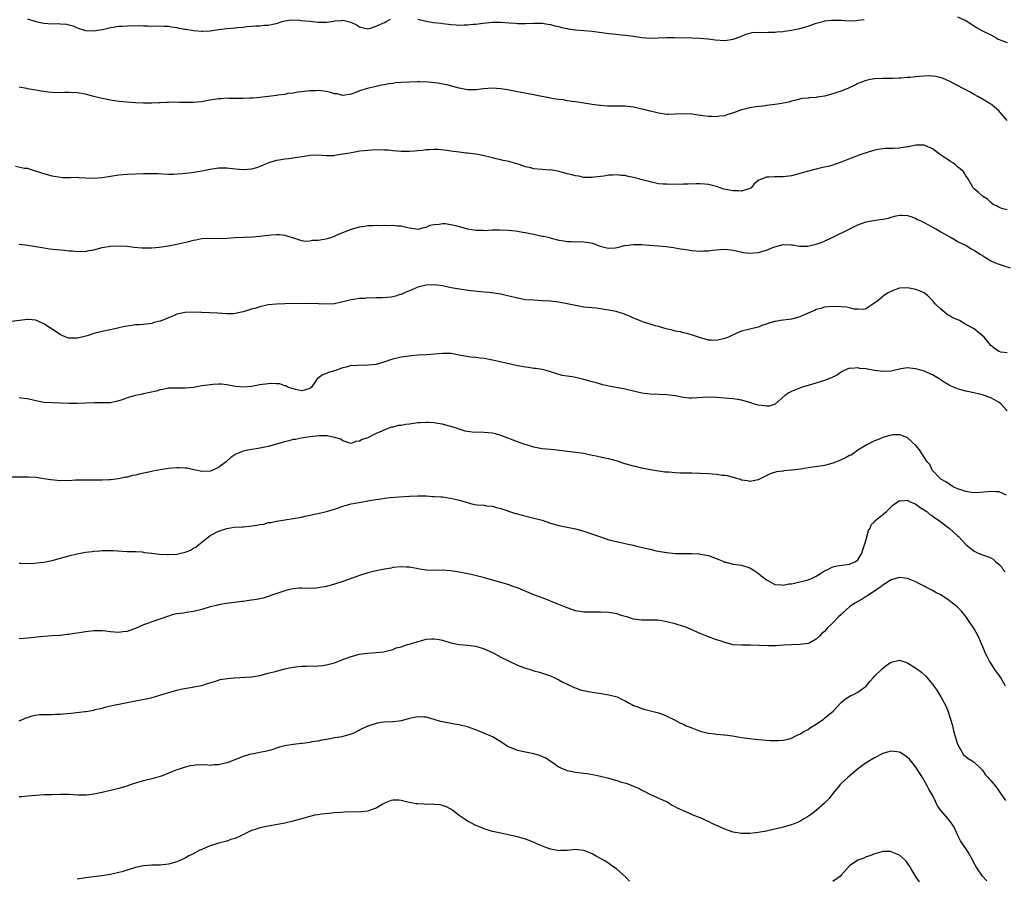
# Model space of a CAD drawing. Units: inches. Extents: x 2619000 to 2621830, y 1530000 to 1533000.
# Drawn here: x 2619395 to 2619632, y 1532361 to 1532567 of the extents above; entities that cross this region are included whole.
import ezdxf

# ---------------------------------------------------------------- set-up
doc = ezdxf.new("R2010")
doc.units = ezdxf.units.IN
doc.header["$MEASUREMENT"] = 0
doc.layers.add('LD26191530_10ft', color=254, linetype='Continuous')

msp = doc.modelspace()

# ---------------------------------------------------------------- linework, layer by layer
at = {"layer": 'LD26191530_10ft'}
for points, elevation in [([(2619397, 1532567.72), (2619399, 1532567.04), (2619401, 1532566.63), (2619403, 1532566.49), (2619404.52, 1532566.52), (2619405, 1532566.46), (2619406.43, 1532566.43), (2619407, 1532566.24), (2619408.01, 1532566.01), (2619409, 1532565.52), (2619410.51, 1532565), (2619411, 1532564.89), (2619413, 1532564.82), (2619414.48, 1532565), (2619415.11, 1532565.11), (2619417, 1532565.62), (2619417.66, 1532565.66), (2619419, 1532565.93), (2619419.94, 1532565.94), (2619421, 1532566.02), (2619422.04, 1532566.04), (2619423, 1532566.03), (2619424.05, 1532566.05), (2619425, 1532565.99), (2619426.02, 1532566.02), (2619427, 1532565.93), (2619427.98, 1532565.98), (2619429.91, 1532565.91), (2619431, 1532565.9), (2619431.72, 1532565.72), (2619433, 1532565.61), (2619433.46, 1532565.46), (2619435, 1532565.23), (2619435.18, 1532565.18), (2619437, 1532564.91), (2619439, 1532564.73), (2619439.26, 1532564.74), (2619441, 1532564.83), (2619443, 1532565.14), (2619445, 1532565.37), (2619447, 1532565.5), (2619447.58, 1532565.58), (2619449, 1532565.69), (2619449.82, 1532565.81), (2619451, 1532565.89), (2619451.99, 1532565.99), (2619453, 1532566), (2619454.13, 1532566.13), (2619455, 1532566.13), (2619456.49, 1532566.49), (2619457, 1532566.54), (2619458.39, 1532567), (2619459, 1532567.18), (2619460.58, 1532567.42), (2619462.64, 1532567.36), (2619463, 1532567.29), (2619465, 1532567.08), (2619467, 1532566.88), (2619469, 1532566.88), (2619470.86, 1532567.14), (2619471, 1532567.17), (2619472.7, 1532567.3), (2619473, 1532567.34), (2619474.88, 1532566.88), (2619476.27, 1532566.27), (2619477, 1532565.76), (2619477.59, 1532565.59), (2619479, 1532565.31), (2619479.37, 1532565.37), (2619481, 1532565.9), (2619482.64, 1532566.64), (2619483, 1532566.83), (2619483.39, 1532567), (2619484.42, 1532567.58)], 9220), ([(2619491, 1532567.62), (2619493, 1532567.12), (2619494.82, 1532566.82), (2619496.62, 1532566.62), (2619497, 1532566.56), (2619498.42, 1532566.42), (2619499, 1532566.31), (2619500.25, 1532566.25), (2619501, 1532566.16), (2619502.2, 1532566.2), (2619503, 1532566.2), (2619504.36, 1532566.36), (2619505, 1532566.4), (2619506.67, 1532566.67), (2619509, 1532566.89), (2619511, 1532566.85), (2619513, 1532566.68), (2619514.61, 1532566.61), (2619515, 1532566.56), (2619516.59, 1532566.59), (2619517, 1532566.58), (2619519, 1532566.67), (2619520.61, 1532566.61), (2619521, 1532566.62), (2619522.38, 1532566.38), (2619523, 1532566.3), (2619524.03, 1532566.03), (2619525, 1532565.8), (2619525.63, 1532565.63), (2619527, 1532565.32), (2619527.27, 1532565.27), (2619529, 1532565.04), (2619531, 1532564.91), (2619533, 1532564.74), (2619537, 1532564.15), (2619537.96, 1532564.04), (2619540.14, 1532563.86), (2619541, 1532563.77), (2619541.65, 1532563.65), (2619543, 1532563.5), (2619545, 1532563.21), (2619546.94, 1532563.06), (2619548.9, 1532563.1), (2619551, 1532563.18), (2619552.83, 1532563.17), (2619557, 1532563.07), (2619558.96, 1532563), (2619560.84, 1532562.85), (2619561, 1532562.84), (2619562.64, 1532562.64), (2619565, 1532562.48), (2619567, 1532562.75), (2619568.62, 1532563.38), (2619569, 1532563.51), (2619570.03, 1532563.97), (2619571, 1532564.26), (2619571.59, 1532564.41), (2619573, 1532564.48), (2619574.38, 1532564.38), (2619575.52, 1532564.48), (2619577, 1532564.48), (2619577.49, 1532564.51), (2619579, 1532564.67), (2619579.32, 1532564.68), (2619581, 1532564.93), (2619583, 1532565.32), (2619585, 1532565.93), (2619587, 1532566.64), (2619588.86, 1532567.14), (2619589, 1532567.16), (2619590.65, 1532567.35), (2619591, 1532567.37), (2619593, 1532567.32), (2619594.78, 1532567.22), (2619596.69, 1532567.31), (2619597, 1532567.36), (2619598.49, 1532567.51)], 9220), ([(2619621, 1532568.18), (2619623, 1532567.29), (2619624.37, 1532566.37), (2619625.6, 1532565.6), (2619627, 1532564.82), (2619629, 1532563.8), (2619630.44, 1532563), (2619630.81, 1532562.81), (2619631, 1532562.73), (2619633, 1532562.02)], 9220), ([(2619633, 1532543.2), (2619631.42, 1532545), (2619631.2, 1532545.2), (2619631, 1532545.43), (2619629.24, 1532547), (2619629, 1532547.17), (2619627.86, 1532547.86), (2619625.91, 1532549), (2619625, 1532549.47), (2619624.02, 1532550.02), (2619623, 1532550.56), (2619622.23, 1532551), (2619621, 1532551.65), (2619619, 1532552.66), (2619617.37, 1532553.37), (2619615.79, 1532553.79), (2619615, 1532553.84), (2619613.92, 1532553.92), (2619611.81, 1532553.81), (2619611, 1532553.74), (2619609.59, 1532553.59), (2619609, 1532553.58), (2619607.42, 1532553.42), (2619607, 1532553.43), (2619605.33, 1532553.33), (2619605, 1532553.34), (2619603, 1532553.31), (2619601, 1532553.22), (2619599.68, 1532553), (2619599, 1532552.86), (2619597, 1532552.08), (2619596.28, 1532551.72), (2619594.74, 1532551), (2619593, 1532550.3), (2619591.97, 1532549.97), (2619591, 1532549.64), (2619589, 1532549.09), (2619587.19, 1532548.81), (2619587, 1532548.77), (2619585.31, 1532548.69), (2619585, 1532548.61), (2619583.52, 1532548.48), (2619582.08, 1532548.08), (2619581, 1532547.82), (2619580.36, 1532547.64), (2619579, 1532547.38), (2619578.7, 1532547.3), (2619576.97, 1532547.03), (2619575, 1532546.77), (2619574.76, 1532546.76), (2619572.5, 1532546.5), (2619571, 1532546.26), (2619569.99, 1532545.99), (2619569, 1532545.78), (2619567.08, 1532545.08), (2619565.45, 1532544.55), (2619565, 1532544.35), (2619563.79, 1532544.21), (2619563, 1532544.06), (2619561.86, 1532544.14), (2619561, 1532544.15), (2619559.64, 1532544.36), (2619557, 1532544.72), (2619555, 1532544.8), (2619553, 1532544.71), (2619551.32, 1532544.68), (2619551, 1532544.68), (2619549, 1532544.93), (2619547.36, 1532545.36), (2619547, 1532545.41), (2619545.76, 1532545.76), (2619545, 1532545.95), (2619543, 1532546.39), (2619541, 1532546.61), (2619539, 1532546.66), (2619536.68, 1532546.68), (2619535, 1532546.78), (2619534.78, 1532546.78), (2619533.02, 1532547.02), (2619530.53, 1532547.47), (2619529, 1532547.72), (2619528.19, 1532547.81), (2619527, 1532547.97), (2619526.15, 1532548.15), (2619525, 1532548.22), (2619523.61, 1532548.39), (2619523, 1532548.54), (2619519.32, 1532549.32), (2619519, 1532549.4), (2619517.63, 1532549.63), (2619515.94, 1532549.94), (2619515, 1532550.08), (2619514.27, 1532550.27), (2619512.61, 1532550.61), (2619511, 1532550.85), (2619508.97, 1532550.97), (2619506.82, 1532550.82), (2619505, 1532550.59), (2619504.6, 1532550.6), (2619503, 1532550.58), (2619502.63, 1532550.63), (2619500.96, 1532550.96), (2619498.31, 1532551.69), (2619495.81, 1532552.19), (2619493.58, 1532552.42), (2619491.53, 1532552.47), (2619491, 1532552.47), (2619489, 1532552.43), (2619487, 1532552.32), (2619485.77, 1532552.23), (2619485, 1532552.12), (2619483.97, 1532552.03), (2619483, 1532551.8), (2619482.27, 1532551.73), (2619481, 1532551.39), (2619480.66, 1532551.34), (2619479.19, 1532551), (2619477, 1532550.36), (2619475.87, 1532549.87), (2619475, 1532549.57), (2619473, 1532549.19), (2619471.58, 1532549.58), (2619471, 1532549.6), (2619469.98, 1532549.98), (2619469, 1532550.17), (2619467, 1532550.44), (2619466.38, 1532550.38), (2619465, 1532550.35), (2619464.26, 1532550.26), (2619463, 1532550.09), (2619462.05, 1532550.05), (2619461, 1532549.8), (2619459.69, 1532549.69), (2619459, 1532549.48), (2619457.28, 1532549.28), (2619457, 1532549.2), (2619455.05, 1532549), (2619453, 1532548.73), (2619451.41, 1532548.59), (2619451, 1532548.56), (2619450.58, 1532548.58), (2619449, 1532548.5), (2619447.53, 1532548.47), (2619447, 1532548.52), (2619445.5, 1532548.5), (2619445, 1532548.54), (2619443.57, 1532548.43), (2619443, 1532548.42), (2619440.08, 1532547.92), (2619439, 1532547.7), (2619437, 1532547.51), (2619433.56, 1532547.56), (2619432.41, 1532547.59), (2619431, 1532547.53), (2619430.47, 1532547.53), (2619429, 1532547.43), (2619428.57, 1532547.43), (2619427, 1532547.36), (2619425, 1532547.38), (2619423, 1532547.48), (2619421, 1532547.62), (2619419, 1532547.81), (2619417.95, 1532547.95), (2619417, 1532548.1), (2619415, 1532548.5), (2619413, 1532548.98), (2619411, 1532549.5), (2619409, 1532549.89), (2619407, 1532549.97), (2619405.91, 1532549.91), (2619403.87, 1532549.87), (2619403, 1532549.91), (2619401.99, 1532549.99), (2619401, 1532550.16), (2619400.25, 1532550.25), (2619399, 1532550.5), (2619397, 1532550.85), (2619396.88, 1532550.88), (2619395, 1532551.2)], 9210), ([(2619633, 1532521.7), (2619631.94, 1532521.94), (2619631, 1532522.27), (2619630.54, 1532522.54), (2619629.58, 1532523), (2619629, 1532523.45), (2619628.22, 1532524.22), (2619627, 1532525), (2619625.97, 1532525.97), (2619625, 1532526.74), (2619624.78, 1532527), (2619623.69, 1532529), (2619623.41, 1532529.41), (2619623, 1532529.9), (2619622.63, 1532530.63), (2619622.34, 1532531), (2619621, 1532532.07), (2619620.52, 1532532.52), (2619619.88, 1532533), (2619619.35, 1532533.35), (2619619, 1532533.54), (2619618.11, 1532534.11), (2619616.93, 1532534.93), (2619615, 1532536.35), (2619613.17, 1532537.17), (2619613, 1532537.22), (2619611.26, 1532537.26), (2619611, 1532537.23), (2619609.13, 1532536.87), (2619609, 1532536.87), (2619607.4, 1532536.6), (2619607, 1532536.56), (2619605.51, 1532536.49), (2619605, 1532536.43), (2619603.55, 1532536.45), (2619603, 1532536.37), (2619601.78, 1532536.22), (2619601, 1532536.03), (2619597.73, 1532535), (2619595, 1532533.95), (2619593, 1532533.13), (2619591.4, 1532532.6), (2619591, 1532532.45), (2619590.21, 1532532.21), (2619589, 1532531.92), (2619588.2, 1532531.8), (2619587, 1532531.49), (2619586.59, 1532531.41), (2619585.12, 1532531), (2619583, 1532530.44), (2619582.19, 1532530.19), (2619581, 1532529.87), (2619579, 1532529.61), (2619577, 1532529.65), (2619575.53, 1532529.54), (2619575, 1532529.53), (2619573.53, 1532529), (2619573.16, 1532528.84), (2619572.06, 1532527.94), (2619571.3, 1532527), (2619571, 1532526.79), (2619570.74, 1532526.74), (2619569, 1532526.15), (2619568.26, 1532526.26), (2619567, 1532526.25), (2619564.7, 1532526.7), (2619563, 1532527.27), (2619561, 1532527.8), (2619560.12, 1532527.88), (2619559, 1532527.97), (2619558.05, 1532527.95), (2619556.15, 1532527.85), (2619555, 1532527.83), (2619554.21, 1532527.79), (2619553, 1532527.85), (2619552.21, 1532527.79), (2619551, 1532527.84), (2619550.14, 1532527.86), (2619549, 1532527.98), (2619547, 1532528.39), (2619545.08, 1532528.92), (2619543.38, 1532529.38), (2619543, 1532529.5), (2619541.71, 1532529.71), (2619541, 1532529.93), (2619539.97, 1532529.97), (2619539, 1532530.12), (2619538.03, 1532530.03), (2619537, 1532530), (2619535.82, 1532529.82), (2619535, 1532529.73), (2619533.52, 1532529.52), (2619533, 1532529.47), (2619531, 1532529.48), (2619529.77, 1532529.77), (2619529, 1532529.86), (2619528.15, 1532530.15), (2619527, 1532530.39), (2619526.55, 1532530.55), (2619524.95, 1532530.95), (2619524.64, 1532531), (2619523, 1532531.28), (2619522.73, 1532531.27), (2619521, 1532531.38), (2619519, 1532531.55), (2619518.24, 1532531.76), (2619517, 1532532.02), (2619515.4, 1532532.6), (2619513.22, 1532533.22), (2619513, 1532533.29), (2619511.57, 1532533.57), (2619511, 1532533.71), (2619509.93, 1532533.93), (2619509, 1532534.19), (2619508.34, 1532534.34), (2619507, 1532534.68), (2619505, 1532535.05), (2619503, 1532535.34), (2619502.63, 1532535.37), (2619501, 1532535.59), (2619499, 1532535.83), (2619498.03, 1532535.97), (2619495.82, 1532536.18), (2619495, 1532536.23), (2619493.86, 1532536.14), (2619493, 1532536.13), (2619492.05, 1532535.95), (2619491, 1532535.9), (2619490.2, 1532535.8), (2619489, 1532535.74), (2619488.24, 1532535.76), (2619487, 1532535.74), (2619486.15, 1532535.85), (2619485, 1532535.89), (2619483.98, 1532536.02), (2619483, 1532536.07), (2619481, 1532536.1), (2619479.98, 1532536.02), (2619479, 1532536.01), (2619478.13, 1532535.87), (2619477, 1532535.8), (2619476.36, 1532535.64), (2619475, 1532535.45), (2619474.63, 1532535.37), (2619473, 1532535.07), (2619472.49, 1532535), (2619471, 1532534.74), (2619470.72, 1532534.72), (2619469, 1532534.69), (2619466.82, 1532534.82), (2619465, 1532534.73), (2619464.7, 1532534.7), (2619459.98, 1532533.98), (2619459, 1532533.87), (2619457.63, 1532533.63), (2619457, 1532533.54), (2619455.05, 1532533), (2619453.61, 1532532.39), (2619452.16, 1532531.83), (2619451, 1532531.47), (2619449, 1532531.28), (2619447, 1532531.5), (2619445, 1532531.75), (2619443, 1532531.71), (2619441, 1532531.39), (2619439, 1532530.98), (2619436.6, 1532530.6), (2619435, 1532530.42), (2619434.32, 1532530.32), (2619432.18, 1532530.18), (2619431, 1532530.18), (2619428.34, 1532530.34), (2619427, 1532530.39), (2619426.39, 1532530.39), (2619425, 1532530.36), (2619421, 1532530.2), (2619419, 1532530.02), (2619417, 1532529.71), (2619415, 1532529.37), (2619413, 1532529.2), (2619411, 1532529.29), (2619409.4, 1532529.4), (2619409, 1532529.44), (2619407.4, 1532529.4), (2619407, 1532529.42), (2619405.42, 1532529.42), (2619405, 1532529.44), (2619403, 1532529.8), (2619400.49, 1532530.49), (2619398.95, 1532531), (2619397, 1532531.6), (2619396.33, 1532531.67), (2619394.15, 1532532.15)], 9200), ([(2619395, 1532513.39), (2619397, 1532513.17), (2619399, 1532512.86), (2619400.58, 1532512.58), (2619402.31, 1532512.31), (2619404.11, 1532512.11), (2619405, 1532512.02), (2619405.97, 1532511.97), (2619407, 1532511.84), (2619407.85, 1532511.85), (2619409, 1532511.69), (2619409.76, 1532511.76), (2619411, 1532511.69), (2619411.87, 1532511.87), (2619413, 1532512.04), (2619415, 1532512.58), (2619417, 1532512.96), (2619419, 1532513.04), (2619421, 1532512.93), (2619422.72, 1532512.72), (2619424.54, 1532512.54), (2619425, 1532512.51), (2619426.51, 1532512.51), (2619427, 1532512.54), (2619428.7, 1532512.69), (2619431, 1532513.04), (2619433, 1532513.43), (2619435.92, 1532514.08), (2619437, 1532514.39), (2619437.53, 1532514.47), (2619439, 1532514.77), (2619441, 1532514.86), (2619443.21, 1532514.79), (2619445, 1532514.83), (2619447.01, 1532514.99), (2619451.19, 1532515.19), (2619453, 1532515.35), (2619455, 1532515.58), (2619455.67, 1532515.67), (2619457, 1532515.72), (2619457.74, 1532515.74), (2619459, 1532515.56), (2619459.45, 1532515.45), (2619461, 1532514.92), (2619461.09, 1532514.91), (2619463, 1532514.32), (2619464.12, 1532514.12), (2619465, 1532514.21), (2619465.65, 1532514.35), (2619467, 1532514.38), (2619467.52, 1532514.48), (2619469.24, 1532514.76), (2619470.05, 1532515), (2619471, 1532515.35), (2619471.64, 1532515.64), (2619475, 1532517.02), (2619477, 1532517.56), (2619478.28, 1532517.72), (2619479, 1532517.89), (2619480.1, 1532517.9), (2619481, 1532517.97), (2619482.07, 1532517.93), (2619483, 1532517.98), (2619484.06, 1532517.94), (2619485, 1532518.02), (2619486.15, 1532517.85), (2619487, 1532517.83), (2619488.61, 1532517.39), (2619489, 1532517.31), (2619491, 1532517.06), (2619492.57, 1532517.43), (2619493, 1532517.48), (2619494.01, 1532517.99), (2619495, 1532518.16), (2619496.2, 1532518.2), (2619497, 1532518.42), (2619497.58, 1532518.42), (2619499, 1532518.18), (2619500.07, 1532517.93), (2619501, 1532517.65), (2619503, 1532517.09), (2619505, 1532516.75), (2619506.76, 1532516.76), (2619507, 1532516.73), (2619508.9, 1532516.9), (2619510.9, 1532516.9), (2619512.77, 1532516.77), (2619514.59, 1532516.59), (2619515, 1532516.56), (2619516.33, 1532516.33), (2619517, 1532516.26), (2619518.01, 1532516.01), (2619519, 1532515.83), (2619521, 1532515.37), (2619521.31, 1532515.31), (2619522.71, 1532515), (2619523.15, 1532514.85), (2619525, 1532514.39), (2619526.22, 1532514.22), (2619527, 1532514.08), (2619527.91, 1532514.09), (2619529, 1532513.99), (2619529.95, 1532514.05), (2619531, 1532513.96), (2619532.18, 1532513.82), (2619533, 1532513.68), (2619533.52, 1532513.52), (2619534.96, 1532512.96), (2619536.51, 1532512.51), (2619537, 1532512.44), (2619538.55, 1532512.55), (2619539, 1532512.62), (2619540.92, 1532513.08), (2619543, 1532513.35), (2619545, 1532513.31), (2619546.8, 1532513.2), (2619548.96, 1532513.04), (2619550.86, 1532512.86), (2619552.62, 1532512.62), (2619554.31, 1532512.31), (2619555, 1532512.21), (2619556.03, 1532512.03), (2619557, 1532511.91), (2619559, 1532511.76), (2619559.81, 1532511.81), (2619561, 1532511.81), (2619561.94, 1532511.94), (2619565, 1532512.19), (2619567, 1532512.01), (2619567.8, 1532511.8), (2619569.44, 1532511.44), (2619571, 1532511.21), (2619573, 1532511.38), (2619575, 1532511.98), (2619576.7, 1532512.7), (2619577, 1532512.81), (2619579, 1532513.36), (2619581, 1532513.29), (2619581.23, 1532513.23), (2619582.97, 1532512.97), (2619584.96, 1532512.96), (2619587, 1532513.4), (2619588.19, 1532513.81), (2619589, 1532514.15), (2619590.85, 1532515), (2619591.17, 1532515.17), (2619594.94, 1532517), (2619597, 1532518.04), (2619597.68, 1532518.32), (2619599, 1532518.79), (2619601.2, 1532519.2), (2619603, 1532519.42), (2619604.36, 1532519.64), (2619605, 1532519.88), (2619606.21, 1532520.21), (2619607, 1532520.38), (2619607.62, 1532520.38), (2619609, 1532520.31), (2619609.99, 1532520.01), (2619611, 1532519.63), (2619611.39, 1532519.39), (2619612.18, 1532519), (2619612.7, 1532518.7), (2619613, 1532518.6), (2619613.86, 1532518.14), (2619615, 1532517.49), (2619615.96, 1532517), (2619617, 1532516.39), (2619619, 1532515.27), (2619619.16, 1532515.16), (2619619.51, 1532515), (2619620.42, 1532514.42), (2619621, 1532514.08), (2619623.28, 1532513), (2619624.33, 1532512.33), (2619625, 1532511.99), (2619625.55, 1532511.55), (2619626.49, 1532511), (2619627, 1532510.65), (2619627.77, 1532510.23), (2619629, 1532509.44), (2619629.95, 1532509), (2619630.68, 1532508.68), (2619631, 1532508.61), (2619632.18, 1532508.18), (2619633.7, 1532507.7)], 9190), ([(2619633, 1532487.23), (2619631.43, 1532487.43), (2619631, 1532487.58), (2619630.15, 1532488.15), (2619629.01, 1532489), (2619628.14, 1532490.14), (2619627.42, 1532491), (2619625.01, 1532493), (2619623, 1532494.07), (2619621.45, 1532495), (2619619.75, 1532495.75), (2619619, 1532496.24), (2619618.49, 1532496.49), (2619617.92, 1532497), (2619617, 1532497.73), (2619615.73, 1532499), (2619615.38, 1532499.38), (2619615, 1532499.88), (2619613.82, 1532501), (2619613, 1532501.67), (2619611.86, 1532502.14), (2619611, 1532502.53), (2619609, 1532502.91), (2619607, 1532502.81), (2619605.64, 1532502.36), (2619604.27, 1532501.73), (2619603.21, 1532501), (2619603, 1532500.81), (2619601.86, 1532499.86), (2619601, 1532499.18), (2619600.62, 1532499), (2619599.65, 1532498.35), (2619599, 1532497.87), (2619598.31, 1532497.69), (2619597, 1532497.79), (2619596.22, 1532497.78), (2619595, 1532498.11), (2619594.28, 1532498.28), (2619593, 1532498.35), (2619591, 1532498.4), (2619589, 1532498.21), (2619588.08, 1532497.92), (2619587, 1532497.67), (2619586.56, 1532497.44), (2619584.64, 1532496.64), (2619583, 1532495.89), (2619581, 1532495.34), (2619578.35, 1532495), (2619577.18, 1532494.82), (2619577, 1532494.76), (2619575.59, 1532494.41), (2619575, 1532494.13), (2619574.12, 1532493.88), (2619573, 1532493.42), (2619571, 1532492.96), (2619569, 1532492.47), (2619567, 1532491.59), (2619565.82, 1532491), (2619565, 1532490.7), (2619563.6, 1532490.4), (2619563, 1532490.2), (2619561.71, 1532490.29), (2619561, 1532490.28), (2619558.61, 1532491), (2619557.45, 1532491.45), (2619555.92, 1532491.92), (2619555, 1532492.07), (2619554.28, 1532492.28), (2619553, 1532492.48), (2619552.61, 1532492.61), (2619550.85, 1532493), (2619549, 1532493.55), (2619548.24, 1532493.76), (2619545.34, 1532494.66), (2619545, 1532494.78), (2619544.44, 1532495), (2619543.43, 1532495.43), (2619543, 1532495.59), (2619542.04, 1532496.04), (2619541, 1532496.48), (2619540.63, 1532496.63), (2619539.49, 1532497), (2619539, 1532497.15), (2619538.83, 1532497.17), (2619537, 1532497.56), (2619536.37, 1532497.63), (2619535, 1532497.86), (2619533.98, 1532497.98), (2619531, 1532498.26), (2619529, 1532498.61), (2619527, 1532499.05), (2619525.33, 1532499.33), (2619525, 1532499.42), (2619523.58, 1532499.58), (2619523, 1532499.66), (2619521, 1532499.8), (2619519, 1532499.89), (2619517, 1532500.05), (2619515, 1532500.43), (2619513, 1532500.93), (2619512.64, 1532501), (2619511, 1532501.39), (2619508.25, 1532501.75), (2619507, 1532501.85), (2619503.82, 1532502.18), (2619501.51, 1532502.49), (2619499.06, 1532502.94), (2619497.32, 1532503.32), (2619497, 1532503.35), (2619495.57, 1532503.57), (2619495, 1532503.61), (2619493, 1532503.57), (2619491, 1532503.03), (2619489.57, 1532502.43), (2619489, 1532502.17), (2619488.14, 1532501.86), (2619487, 1532501.32), (2619486.73, 1532501.27), (2619485.96, 1532501), (2619485, 1532500.75), (2619484.69, 1532500.69), (2619482.47, 1532500.47), (2619481, 1532500.49), (2619480.44, 1532500.44), (2619479, 1532500.46), (2619478.34, 1532500.34), (2619477, 1532500.31), (2619476.14, 1532500.14), (2619475, 1532500), (2619473.72, 1532499.72), (2619473, 1532499.52), (2619471, 1532499.07), (2619469.04, 1532498.96), (2619467.08, 1532499.08), (2619465.14, 1532499.14), (2619459, 1532499.07), (2619457, 1532498.99), (2619455, 1532498.79), (2619453, 1532498.36), (2619451.98, 1532498.02), (2619451, 1532497.74), (2619449, 1532497.11), (2619447, 1532496.68), (2619446.65, 1532496.65), (2619445, 1532496.61), (2619442.77, 1532496.77), (2619437, 1532497.05), (2619435, 1532496.97), (2619433, 1532496.52), (2619432.16, 1532496.16), (2619431, 1532495.71), (2619429.09, 1532494.91), (2619429, 1532494.85), (2619427.48, 1532494.52), (2619427, 1532494.29), (2619425, 1532494.11), (2619424.03, 1532493.97), (2619423, 1532493.98), (2619422.2, 1532493.8), (2619421, 1532493.67), (2619420.44, 1532493.56), (2619419, 1532493.24), (2619418.8, 1532493.2), (2619418.07, 1532493), (2619415, 1532492.38), (2619413, 1532491.9), (2619411.37, 1532491.37), (2619410.09, 1532491), (2619409, 1532490.77), (2619407.22, 1532490.78), (2619407, 1532490.77), (2619406.27, 1532491), (2619405.41, 1532491.41), (2619405, 1532491.59), (2619404.18, 1532492.18), (2619401, 1532494.26), (2619399, 1532495.11), (2619397.28, 1532495.28), (2619397, 1532495.29), (2619393.21, 1532494.79)], 9180), ([(2619633, 1532473.26), (2619631.43, 1532475), (2619631, 1532475.31), (2619629.92, 1532475.93), (2619629, 1532476.41), (2619628.58, 1532476.58), (2619627.42, 1532477), (2619627, 1532477.12), (2619624.25, 1532477.75), (2619623, 1532477.99), (2619621.59, 1532478.41), (2619621, 1532478.55), (2619620.07, 1532479), (2619619.29, 1532479.29), (2619619, 1532479.45), (2619618.04, 1532480.04), (2619616.58, 1532481), (2619615, 1532481.92), (2619613, 1532482.84), (2619611.31, 1532483.31), (2619611, 1532483.41), (2619609.53, 1532483.53), (2619609, 1532483.61), (2619607.37, 1532483.37), (2619607, 1532483.34), (2619605.69, 1532483), (2619605, 1532482.86), (2619603, 1532482.74), (2619601, 1532483.02), (2619599.32, 1532483.32), (2619599, 1532483.37), (2619597.51, 1532483.51), (2619597, 1532483.63), (2619595.48, 1532483.48), (2619595, 1532483.55), (2619593.7, 1532483), (2619593.25, 1532482.75), (2619593, 1532482.63), (2619592.07, 1532481.93), (2619591, 1532481.42), (2619590.03, 1532481), (2619589, 1532480.6), (2619585, 1532479.42), (2619583.63, 1532479), (2619583, 1532478.73), (2619581.74, 1532478.26), (2619581, 1532477.92), (2619580.35, 1532477.65), (2619579.4, 1532477), (2619577.09, 1532474.91), (2619575.61, 1532474.39), (2619575, 1532474.37), (2619574.5, 1532474.5), (2619573, 1532474.67), (2619571.88, 1532475), (2619571.24, 1532475.24), (2619571, 1532475.3), (2619569, 1532475.84), (2619567.98, 1532475.98), (2619567, 1532476.14), (2619563, 1532476.49), (2619561, 1532476.55), (2619558.38, 1532476.38), (2619557, 1532476.32), (2619556.36, 1532476.36), (2619555, 1532476.5), (2619553, 1532476.88), (2619551, 1532477.17), (2619547, 1532477.32), (2619545, 1532477.57), (2619541, 1532478.47), (2619537, 1532479.25), (2619535.58, 1532479.58), (2619533.99, 1532479.99), (2619533, 1532480.29), (2619531, 1532480.85), (2619528.65, 1532481.35), (2619527, 1532481.61), (2619525.81, 1532481.81), (2619523, 1532482.71), (2619521.91, 1532483), (2619521, 1532483.21), (2619519.45, 1532483.45), (2619519, 1532483.49), (2619517.71, 1532483.71), (2619517, 1532483.77), (2619515.98, 1532483.98), (2619515, 1532484.14), (2619512.64, 1532484.64), (2619509, 1532485.48), (2619507, 1532485.86), (2619506.03, 1532485.97), (2619505, 1532486.12), (2619503.76, 1532486.24), (2619501.36, 1532486.64), (2619501, 1532486.72), (2619499.05, 1532487.05), (2619497, 1532487.12), (2619493.21, 1532486.79), (2619491, 1532486.66), (2619489.48, 1532486.52), (2619487.69, 1532486.31), (2619487, 1532486.21), (2619485, 1532485.75), (2619484.45, 1532485.55), (2619482.85, 1532485), (2619481, 1532484.47), (2619479, 1532484.24), (2619478.19, 1532484.19), (2619477, 1532484.25), (2619476.14, 1532484.14), (2619475, 1532484.18), (2619473.79, 1532483.79), (2619473, 1532483.66), (2619471, 1532482.89), (2619469.49, 1532482.51), (2619469, 1532482.23), (2619468.08, 1532481.92), (2619466.91, 1532481.09), (2619466.81, 1532481), (2619466.47, 1532480.47), (2619465.4, 1532479), (2619465, 1532478.66), (2619463.72, 1532478.28), (2619463, 1532478.13), (2619461.59, 1532478.41), (2619461, 1532478.56), (2619459.74, 1532479), (2619459.29, 1532479.29), (2619459, 1532479.33), (2619457.77, 1532479.77), (2619457, 1532479.8), (2619455.88, 1532479.88), (2619455, 1532479.82), (2619453, 1532479.53), (2619451, 1532479.12), (2619449, 1532478.96), (2619447.16, 1532479.16), (2619445, 1532479.55), (2619443.68, 1532479.68), (2619443, 1532479.69), (2619441.64, 1532479.64), (2619441, 1532479.57), (2619439, 1532479.28), (2619437, 1532478.91), (2619435, 1532478.73), (2619433, 1532478.76), (2619431, 1532478.7), (2619429.6, 1532478.4), (2619429, 1532478.31), (2619427.99, 1532478.01), (2619425, 1532477.35), (2619424.69, 1532477.31), (2619423, 1532476.98), (2619421, 1532476.39), (2619420.03, 1532476.03), (2619419, 1532475.68), (2619417.32, 1532475.32), (2619417, 1532475.24), (2619415.2, 1532475.2), (2619415, 1532475.17), (2619413.2, 1532475.2), (2619409, 1532475.06), (2619407.08, 1532475.08), (2619405, 1532475.14), (2619403, 1532475.18), (2619401, 1532475.31), (2619399, 1532475.7), (2619397, 1532476.16), (2619396.24, 1532476.24), (2619395, 1532476.4)], 9170), ([(2619632.82, 1532453), (2619631, 1532453.79), (2619630.24, 1532453.76), (2619629, 1532453.87), (2619628.25, 1532453.75), (2619626.4, 1532453.6), (2619625, 1532453.54), (2619624.39, 1532453.61), (2619623, 1532453.82), (2619621.78, 1532454.22), (2619621, 1532454.52), (2619619.98, 1532455), (2619619.39, 1532455.39), (2619619, 1532455.59), (2619618.19, 1532456.19), (2619617, 1532456.86), (2619616.8, 1532457), (2619615, 1532458.92), (2619614.93, 1532459), (2619614.35, 1532460.35), (2619613.72, 1532461), (2619613, 1532462.12), (2619611.85, 1532463.85), (2619610.94, 1532464.94), (2619609, 1532466.75), (2619608.43, 1532467), (2619607.39, 1532467.39), (2619607, 1532467.52), (2619605.46, 1532467.46), (2619605, 1532467.43), (2619603, 1532466.84), (2619601.72, 1532466.28), (2619601, 1532466.04), (2619599, 1532465.04), (2619597, 1532463.77), (2619595.98, 1532463), (2619595.37, 1532462.63), (2619595, 1532462.51), (2619594.06, 1532461.94), (2619593, 1532461.51), (2619592.66, 1532461.34), (2619591, 1532460.67), (2619589, 1532460.13), (2619587.96, 1532459.96), (2619585.62, 1532459.62), (2619585, 1532459.55), (2619583.26, 1532459.26), (2619581.21, 1532459), (2619581, 1532458.96), (2619579.18, 1532458.82), (2619579, 1532458.77), (2619577.41, 1532458.59), (2619575.92, 1532458.08), (2619573.65, 1532457), (2619573, 1532456.65), (2619572.61, 1532456.61), (2619571, 1532456.28), (2619570.41, 1532456.41), (2619569, 1532456.6), (2619568.71, 1532456.71), (2619565.6, 1532457.6), (2619565, 1532457.67), (2619564.29, 1532457.71), (2619563, 1532457.92), (2619561, 1532458.09), (2619559, 1532458.22), (2619557, 1532458.27), (2619554.3, 1532458.3), (2619553, 1532458.35), (2619551.52, 1532458.48), (2619550.48, 1532458.48), (2619547.07, 1532459.07), (2619545, 1532459.48), (2619543.79, 1532459.79), (2619543, 1532459.94), (2619540.63, 1532460.63), (2619539.59, 1532461), (2619538.77, 1532461.23), (2619537, 1532461.68), (2619536.1, 1532461.9), (2619535, 1532462.13), (2619533.54, 1532462.46), (2619533, 1532462.56), (2619531, 1532462.99), (2619529, 1532463.28), (2619523.86, 1532463.86), (2619523, 1532463.93), (2619522.05, 1532464.05), (2619521, 1532464.16), (2619519, 1532464.55), (2619517.45, 1532465), (2619516.79, 1532465.21), (2619515, 1532465.85), (2619511.26, 1532467.26), (2619511, 1532467.35), (2619509.71, 1532467.71), (2619509, 1532467.87), (2619508, 1532468), (2619507, 1532468.08), (2619504.15, 1532468.15), (2619502.41, 1532468.41), (2619501, 1532468.84), (2619500.6, 1532469), (2619499, 1532469.52), (2619498.35, 1532469.65), (2619497, 1532470.06), (2619495.78, 1532470.22), (2619495, 1532470.4), (2619493.56, 1532470.44), (2619493, 1532470.49), (2619491.62, 1532470.38), (2619491, 1532470.35), (2619489, 1532470.08), (2619488.03, 1532469.97), (2619487, 1532469.77), (2619486.29, 1532469.72), (2619485, 1532469.38), (2619484.65, 1532469.35), (2619483, 1532468.72), (2619482.4, 1532468.4), (2619481, 1532467.8), (2619479, 1532466.8), (2619477.62, 1532466.38), (2619477, 1532465.94), (2619476.14, 1532465.86), (2619475, 1532465.44), (2619474.4, 1532465.6), (2619473, 1532466.07), (2619472.47, 1532466.47), (2619471, 1532466.89), (2619469.23, 1532467.23), (2619469, 1532467.22), (2619467.23, 1532467.23), (2619465, 1532467.03), (2619463, 1532466.73), (2619461.59, 1532466.41), (2619461, 1532466.34), (2619459.98, 1532466.02), (2619459, 1532465.84), (2619458.38, 1532465.62), (2619457, 1532465.28), (2619455, 1532464.73), (2619453, 1532464.3), (2619452.16, 1532464.16), (2619451, 1532463.99), (2619449.69, 1532463.69), (2619449, 1532463.58), (2619447.59, 1532463), (2619447.18, 1532462.82), (2619445.99, 1532462.01), (2619444.86, 1532461), (2619443, 1532459.66), (2619441.66, 1532459), (2619441, 1532458.75), (2619439, 1532458.68), (2619437.46, 1532459), (2619437.1, 1532459.1), (2619435.46, 1532459.46), (2619435, 1532459.5), (2619433.56, 1532459.56), (2619433, 1532459.54), (2619431, 1532459.36), (2619429, 1532459.07), (2619427.24, 1532458.76), (2619426.6, 1532458.6), (2619423.94, 1532458.06), (2619423, 1532457.8), (2619422.32, 1532457.68), (2619421, 1532457.33), (2619420.71, 1532457.29), (2619418.91, 1532456.91), (2619417, 1532456.69), (2619416.66, 1532456.66), (2619415, 1532456.61), (2619413, 1532456.59), (2619412.61, 1532456.61), (2619411, 1532456.59), (2619410.61, 1532456.61), (2619409, 1532456.56), (2619408.57, 1532456.57), (2619407, 1532456.46), (2619406.48, 1532456.48), (2619405, 1532456.43), (2619402.66, 1532456.66), (2619401, 1532456.94), (2619399, 1532457.19), (2619397.29, 1532457.29), (2619397, 1532457.32), (2619393.31, 1532457.31)], 9160), ([(2619395, 1532436.59), (2619395.42, 1532436.58), (2619397, 1532436.51), (2619398.63, 1532436.63), (2619399.34, 1532436.66), (2619401, 1532436.86), (2619403, 1532437.23), (2619405, 1532437.76), (2619407, 1532438.34), (2619409, 1532438.85), (2619411, 1532439.23), (2619412.6, 1532439.4), (2619413, 1532439.47), (2619414.44, 1532439.56), (2619415, 1532439.62), (2619416.37, 1532439.63), (2619417, 1532439.66), (2619417.64, 1532439.64), (2619421, 1532439.41), (2619422.57, 1532439.43), (2619423, 1532439.38), (2619424.68, 1532439.32), (2619425, 1532439.25), (2619425.18, 1532439.18), (2619427, 1532439), (2619428.77, 1532438.77), (2619430.67, 1532438.68), (2619431, 1532438.67), (2619433, 1532438.79), (2619433.97, 1532439), (2619435, 1532439.25), (2619436.29, 1532439.71), (2619437, 1532440.2), (2619437.55, 1532440.45), (2619438.17, 1532441), (2619441, 1532443.24), (2619443, 1532444.31), (2619445, 1532444.97), (2619446.77, 1532445.23), (2619448.65, 1532445.35), (2619449, 1532445.36), (2619450.51, 1532445.49), (2619452.29, 1532445.71), (2619453, 1532445.91), (2619453.98, 1532446.02), (2619455, 1532446.36), (2619455.59, 1532446.41), (2619457, 1532446.71), (2619459.01, 1532447.01), (2619461, 1532447.33), (2619463, 1532447.69), (2619463.91, 1532447.91), (2619465, 1532448.12), (2619466.46, 1532448.46), (2619467, 1532448.55), (2619469, 1532449.03), (2619471, 1532449.62), (2619471.92, 1532449.92), (2619473, 1532450.3), (2619473.53, 1532450.47), (2619475, 1532450.86), (2619477.31, 1532451.31), (2619479, 1532451.6), (2619479.76, 1532451.76), (2619481, 1532451.93), (2619482.12, 1532452.12), (2619483, 1532452.21), (2619484.37, 1532452.37), (2619486.56, 1532452.56), (2619489, 1532452.73), (2619491, 1532452.81), (2619492.78, 1532452.78), (2619493, 1532452.79), (2619494.68, 1532452.68), (2619495, 1532452.68), (2619496.54, 1532452.54), (2619497, 1532452.53), (2619498.34, 1532452.34), (2619499, 1532452.27), (2619501, 1532451.79), (2619503, 1532451.17), (2619503.69, 1532451), (2619504.76, 1532450.76), (2619505.32, 1532450.68), (2619507, 1532450.53), (2619507.58, 1532450.42), (2619509, 1532450.3), (2619509.98, 1532450.02), (2619511, 1532449.79), (2619514.59, 1532448.59), (2619515, 1532448.49), (2619516.13, 1532448.13), (2619519, 1532447.45), (2619519.38, 1532447.38), (2619521, 1532446.92), (2619523, 1532446.26), (2619525, 1532445.65), (2619527, 1532445.23), (2619529, 1532444.86), (2619531, 1532444.33), (2619532, 1532444), (2619534.8, 1532443), (2619535, 1532442.92), (2619537, 1532442.25), (2619539.62, 1532441.62), (2619541, 1532441.33), (2619541.25, 1532441.25), (2619542.89, 1532440.89), (2619543.15, 1532440.85), (2619545.76, 1532440.24), (2619547, 1532439.93), (2619548.4, 1532439.6), (2619549, 1532439.48), (2619549.43, 1532439.43), (2619551, 1532439.13), (2619552.35, 1532439), (2619553, 1532438.95), (2619554.93, 1532438.93), (2619557, 1532438.94), (2619558.82, 1532438.82), (2619559, 1532438.8), (2619560.52, 1532438.52), (2619561, 1532438.42), (2619562.07, 1532438.07), (2619563.5, 1532437.5), (2619564.69, 1532437), (2619565, 1532436.85), (2619565.18, 1532436.82), (2619567, 1532436.36), (2619567.7, 1532436.3), (2619569, 1532436.12), (2619571, 1532435.51), (2619571.81, 1532435), (2619572.52, 1532434.52), (2619573, 1532434.18), (2619573.63, 1532433.63), (2619575, 1532432.55), (2619575.92, 1532432.08), (2619577, 1532431.47), (2619578.64, 1532431.36), (2619579, 1532431.29), (2619580.41, 1532431.59), (2619581, 1532431.63), (2619581.75, 1532431.75), (2619583, 1532432.06), (2619583.73, 1532432.27), (2619585, 1532432.58), (2619585.98, 1532433), (2619587, 1532433.49), (2619588.23, 1532434.23), (2619589, 1532434.71), (2619589.61, 1532435), (2619590.49, 1532435.51), (2619591, 1532435.69), (2619592.06, 1532435.94), (2619595, 1532436.36), (2619596.45, 1532437), (2619597, 1532437.4), (2619597.95, 1532439), (2619598.23, 1532439.77), (2619598.63, 1532441), (2619599, 1532442.26), (2619599.57, 1532444.43), (2619599.93, 1532445), (2619600.2, 1532445.8), (2619601, 1532446.58), (2619601.19, 1532446.81), (2619601.45, 1532447), (2619603, 1532448.33), (2619603.9, 1532449), (2619605, 1532450.14), (2619605.43, 1532450.57), (2619607, 1532451.72), (2619607.6, 1532451.6), (2619609, 1532451.76), (2619609.44, 1532451.44), (2619610.62, 1532451), (2619611, 1532450.82), (2619611.98, 1532449.98), (2619613, 1532449.42), (2619613.63, 1532449), (2619614.34, 1532448.34), (2619615, 1532447.96), (2619615.52, 1532447.52), (2619616.35, 1532447), (2619617, 1532446.52), (2619618.96, 1532445), (2619621, 1532443.21), (2619621.28, 1532443), (2619622.09, 1532442.09), (2619623, 1532441.12), (2619625, 1532439.5), (2619625.97, 1532439), (2619627, 1532438.62), (2619628.24, 1532438.24), (2619629, 1532437.84), (2619629.59, 1532437.59), (2619630.19, 1532437), (2619631, 1532436.3), (2619631.66, 1532435.66), (2619632.03, 1532435), (2619632.47, 1532434.47)], 9150), ([(2619632.56, 1532407), (2619631.43, 1532409), (2619631.26, 1532409.26), (2619631, 1532409.63), (2619630.4, 1532410.4), (2619629.98, 1532411), (2619629, 1532412.52), (2619628.67, 1532413), (2619628.11, 1532414.11), (2619627.7, 1532415), (2619627.51, 1532415.51), (2619626.9, 1532417), (2619626.33, 1532418.33), (2619626, 1532419), (2619625, 1532420.78), (2619624.86, 1532421), (2619623.5, 1532423), (2619623, 1532423.72), (2619621.93, 1532425), (2619621, 1532425.98), (2619620.46, 1532426.46), (2619619.81, 1532427), (2619619, 1532427.62), (2619617, 1532428.95), (2619615.64, 1532429.64), (2619615, 1532430.01), (2619614.33, 1532430.33), (2619613, 1532431.07), (2619611.67, 1532431.67), (2619611, 1532432.09), (2619609, 1532432.92), (2619607.14, 1532433.14), (2619607, 1532433.17), (2619605, 1532432.56), (2619603.89, 1532431.89), (2619603, 1532431.3), (2619602.86, 1532431.14), (2619602.61, 1532431), (2619601, 1532429.86), (2619599.68, 1532429), (2619599.29, 1532428.71), (2619599, 1532428.56), (2619598.08, 1532427.92), (2619597, 1532427.38), (2619596.31, 1532427), (2619595, 1532426.05), (2619593.38, 1532424.62), (2619593, 1532424.21), (2619592.36, 1532423.64), (2619591, 1532422.24), (2619589.72, 1532421), (2619589.34, 1532420.66), (2619589, 1532420.17), (2619588.32, 1532419.68), (2619587.73, 1532419), (2619587, 1532418.28), (2619585.42, 1532417.42), (2619585, 1532417.22), (2619583, 1532416.99), (2619581, 1532416.94), (2619579, 1532416.84), (2619577.29, 1532416.71), (2619575.34, 1532416.66), (2619571.17, 1532416.83), (2619569, 1532416.82), (2619567, 1532416.95), (2619565, 1532417.46), (2619563.87, 1532417.87), (2619563, 1532418.14), (2619561, 1532418.84), (2619560.63, 1532419), (2619559, 1532419.65), (2619557, 1532420.58), (2619555.95, 1532421), (2619555, 1532421.35), (2619553, 1532421.95), (2619551, 1532422.47), (2619550.56, 1532422.56), (2619548.83, 1532422.83), (2619546.88, 1532422.88), (2619545, 1532422.84), (2619543, 1532423.08), (2619541.58, 1532423.58), (2619539.98, 1532424.02), (2619539, 1532424.36), (2619537.4, 1532424.6), (2619537, 1532424.68), (2619535, 1532424.79), (2619533, 1532424.78), (2619531, 1532424.8), (2619529, 1532425.1), (2619527, 1532425.8), (2619525, 1532426.65), (2619524.74, 1532426.74), (2619523, 1532427.47), (2619522.24, 1532427.76), (2619521, 1532428.21), (2619519, 1532428.97), (2619515, 1532430.63), (2619513.93, 1532431), (2619513, 1532431.34), (2619511, 1532431.94), (2619509, 1532432.51), (2619507.05, 1532433.05), (2619505.47, 1532433.47), (2619503.85, 1532433.85), (2619501, 1532434.42), (2619500.49, 1532434.49), (2619499, 1532434.74), (2619497, 1532434.89), (2619495, 1532434.86), (2619493, 1532434.91), (2619491, 1532435.21), (2619490.72, 1532435.28), (2619489, 1532435.6), (2619488.33, 1532435.67), (2619487, 1532435.74), (2619485, 1532435.52), (2619484.57, 1532435.43), (2619483, 1532435.17), (2619481, 1532434.77), (2619479, 1532434.26), (2619477, 1532433.62), (2619475.19, 1532433), (2619473, 1532432.19), (2619471, 1532431.52), (2619469, 1532430.99), (2619467, 1532430.64), (2619466.6, 1532430.6), (2619464.53, 1532430.53), (2619463, 1532430.58), (2619462.56, 1532430.56), (2619461, 1532430.41), (2619460.25, 1532430.25), (2619459, 1532429.9), (2619456.12, 1532429), (2619455, 1532428.58), (2619453.8, 1532428.2), (2619452.18, 1532427.82), (2619451, 1532427.69), (2619450.43, 1532427.57), (2619449, 1532427.4), (2619448.67, 1532427.33), (2619446.89, 1532427.11), (2619444.88, 1532426.88), (2619443, 1532426.57), (2619442.43, 1532426.43), (2619441, 1532426.05), (2619439, 1532425.43), (2619437, 1532424.92), (2619435.29, 1532424.71), (2619434.56, 1532424.56), (2619433, 1532424.39), (2619431.88, 1532424.12), (2619431, 1532423.84), (2619428.93, 1532423.07), (2619427, 1532422.46), (2619426.13, 1532422.13), (2619425, 1532421.75), (2619423, 1532420.85), (2619421.65, 1532420.35), (2619421, 1532420.16), (2619419.98, 1532420.02), (2619419, 1532419.93), (2619418, 1532420), (2619417, 1532420.09), (2619415.8, 1532420.2), (2619415, 1532420.3), (2619413.73, 1532420.27), (2619413, 1532420.28), (2619411, 1532420.06), (2619410.07, 1532419.93), (2619409, 1532419.76), (2619408.32, 1532419.68), (2619407, 1532419.45), (2619406.57, 1532419.43), (2619405, 1532419.21), (2619404.79, 1532419.21), (2619403, 1532419.06), (2619401, 1532418.92), (2619397, 1532418.52), (2619395, 1532418.35)], 9140), ([(2619395, 1532398.62), (2619395.96, 1532399), (2619396.66, 1532399.34), (2619397, 1532399.41), (2619398.17, 1532399.83), (2619399, 1532399.98), (2619399.88, 1532400.12), (2619401, 1532400.18), (2619402.15, 1532400.15), (2619403, 1532400.18), (2619403.78, 1532400.22), (2619405, 1532400.23), (2619405.68, 1532400.32), (2619407.52, 1532400.48), (2619410.87, 1532400.87), (2619411.11, 1532400.89), (2619413, 1532401.23), (2619413.33, 1532401.33), (2619415, 1532401.71), (2619415.97, 1532401.97), (2619418.52, 1532402.52), (2619419, 1532402.61), (2619423, 1532403.44), (2619425.99, 1532404.01), (2619427, 1532404.24), (2619427.61, 1532404.39), (2619429.13, 1532404.87), (2619429.48, 1532405), (2619431, 1532405.41), (2619431.63, 1532405.63), (2619433, 1532405.98), (2619434.36, 1532406.36), (2619436.75, 1532406.75), (2619437, 1532406.78), (2619439, 1532407.17), (2619440.37, 1532407.63), (2619442.09, 1532408.09), (2619443, 1532408.4), (2619443.46, 1532408.54), (2619445.18, 1532408.82), (2619446.77, 1532409), (2619451, 1532409.24), (2619453, 1532409.56), (2619455, 1532410.07), (2619457, 1532410.62), (2619459, 1532411.13), (2619460.56, 1532411.44), (2619461, 1532411.55), (2619462.32, 1532411.68), (2619463, 1532411.81), (2619464.22, 1532411.78), (2619465, 1532411.87), (2619466.17, 1532411.83), (2619467, 1532411.88), (2619468.04, 1532411.96), (2619469, 1532412.08), (2619471, 1532412.62), (2619473, 1532413.41), (2619473.63, 1532413.63), (2619475, 1532414.15), (2619477, 1532414.64), (2619478.93, 1532414.93), (2619481, 1532415.1), (2619482.73, 1532415.27), (2619485, 1532415.81), (2619485.83, 1532416.17), (2619487, 1532416.47), (2619488.58, 1532417), (2619489, 1532417.11), (2619491, 1532417.73), (2619492.01, 1532418.01), (2619493, 1532418.26), (2619494.38, 1532418.38), (2619495, 1532418.4), (2619496.2, 1532418.2), (2619497, 1532418.04), (2619499, 1532417.44), (2619499.35, 1532417.35), (2619501, 1532417.03), (2619503, 1532416.88), (2619505, 1532416.62), (2619507, 1532415.98), (2619509, 1532415.06), (2619511, 1532413.97), (2619513, 1532412.97), (2619515, 1532412.07), (2619517, 1532411.31), (2619518.06, 1532411), (2619519, 1532410.68), (2619520.32, 1532410.32), (2619523, 1532409.45), (2619523.31, 1532409.31), (2619524.04, 1532409), (2619525, 1532408.52), (2619525.94, 1532407.94), (2619527, 1532407.45), (2619528.65, 1532406.65), (2619529, 1532406.54), (2619530.13, 1532406.13), (2619531.74, 1532405.75), (2619533, 1532405.52), (2619535.2, 1532405.2), (2619537, 1532404.89), (2619539, 1532404.38), (2619540.23, 1532403.77), (2619541, 1532403.46), (2619541.76, 1532403), (2619542.58, 1532402.58), (2619543, 1532402.35), (2619543.99, 1532401.99), (2619545, 1532401.56), (2619545.47, 1532401.47), (2619549, 1532400.58), (2619550.14, 1532400.14), (2619551, 1532399.75), (2619552.83, 1532398.83), (2619553, 1532398.78), (2619554.11, 1532398.11), (2619555, 1532397.85), (2619555.52, 1532397.52), (2619557, 1532396.93), (2619559, 1532396.15), (2619561, 1532395.69), (2619562.53, 1532395.47), (2619563, 1532395.44), (2619564.77, 1532395.23), (2619565, 1532395.24), (2619566.83, 1532395), (2619569, 1532394.62), (2619571, 1532394.35), (2619572.21, 1532394.21), (2619574.02, 1532394.02), (2619575.89, 1532393.89), (2619577, 1532393.86), (2619577.88, 1532393.88), (2619579, 1532393.94), (2619580.23, 1532394.23), (2619581, 1532394.43), (2619582.09, 1532395), (2619582.7, 1532395.3), (2619583, 1532395.39), (2619583.98, 1532396.02), (2619585, 1532396.57), (2619585.63, 1532397), (2619587, 1532397.86), (2619588.7, 1532399), (2619589, 1532399.23), (2619591.05, 1532400.95), (2619592.99, 1532403.01), (2619594.04, 1532403.96), (2619595.3, 1532404.7), (2619595.95, 1532405), (2619597, 1532405.52), (2619599, 1532406.98), (2619599.9, 1532408.1), (2619600.73, 1532409), (2619601, 1532409.35), (2619602.68, 1532411), (2619602.82, 1532411.18), (2619603.93, 1532412.07), (2619605, 1532412.76), (2619607, 1532413.22), (2619609, 1532412.6), (2619611, 1532411.34), (2619611.46, 1532411), (2619612.31, 1532410.31), (2619613.37, 1532409.37), (2619613.7, 1532409), (2619615, 1532407.45), (2619615.33, 1532407), (2619616.01, 1532406.01), (2619617, 1532404.37), (2619618.2, 1532402.2), (2619618.64, 1532401), (2619619.25, 1532399.25), (2619619.29, 1532399), (2619619.74, 1532397.74), (2619619.86, 1532397), (2619620.14, 1532395.86), (2619621.02, 1532393.02), (2619622.47, 1532390.47), (2619623, 1532390.07), (2619623.55, 1532389.55), (2619624.55, 1532389), (2619625, 1532388.64), (2619626.76, 1532387), (2619626.85, 1532386.85), (2619627, 1532386.71), (2619627.69, 1532385.69), (2619628.35, 1532385), (2619628.63, 1532384.63), (2619629, 1532384.29), (2619630.46, 1532382.46), (2619631.31, 1532381.31), (2619632.54, 1532379.46)], 9130), ([(2619628.07, 1532360.07), (2619627, 1532361.23), (2619625.84, 1532363), (2619625.47, 1532363.47), (2619624.77, 1532364.77), (2619624.67, 1532365), (2619623.56, 1532367), (2619623, 1532367.9), (2619622.21, 1532369), (2619621.76, 1532369.76), (2619621.08, 1532371), (2619621, 1532371.21), (2619620.17, 1532373), (2619619.73, 1532373.73), (2619618.77, 1532375), (2619616.97, 1532377), (2619616.18, 1532378.18), (2619615.76, 1532379), (2619615, 1532380.69), (2619614.84, 1532381), (2619614.13, 1532382.13), (2619613.69, 1532383), (2619613, 1532384.27), (2619612.71, 1532384.71), (2619612.56, 1532385), (2619611, 1532387.46), (2619609.76, 1532389), (2619609.41, 1532389.41), (2619609, 1532389.81), (2619608.31, 1532390.31), (2619607.19, 1532391), (2619607, 1532391.1), (2619605, 1532391.32), (2619603.8, 1532391), (2619603, 1532390.76), (2619601, 1532389.74), (2619599, 1532388.52), (2619598.14, 1532387.86), (2619596.95, 1532387), (2619594.58, 1532385), (2619593, 1532383.52), (2619592.74, 1532383.26), (2619592.52, 1532383), (2619591, 1532381.14), (2619590.08, 1532379.92), (2619589, 1532378.76), (2619587, 1532377), (2619585.86, 1532376.14), (2619584.64, 1532375.36), (2619584.02, 1532375), (2619583, 1532374.39), (2619581, 1532373.57), (2619579, 1532373.04), (2619577.37, 1532372.63), (2619575, 1532372.08), (2619573, 1532371.74), (2619572.32, 1532371.68), (2619571, 1532371.52), (2619570.47, 1532371.53), (2619569, 1532371.49), (2619567, 1532371.82), (2619565, 1532372.52), (2619561.91, 1532373.91), (2619561, 1532374.38), (2619560.55, 1532374.56), (2619559.67, 1532375), (2619559, 1532375.3), (2619557.78, 1532375.78), (2619553.58, 1532377.58), (2619553, 1532377.92), (2619552.25, 1532378.25), (2619551.09, 1532379), (2619550.9, 1532379.1), (2619547, 1532380.91), (2619545.63, 1532381.63), (2619545, 1532381.88), (2619544.29, 1532382.29), (2619543, 1532382.8), (2619542.87, 1532382.87), (2619541.42, 1532383.42), (2619540.2, 1532383.8), (2619539, 1532384.19), (2619537, 1532384.73), (2619535, 1532385.23), (2619533.55, 1532385.55), (2619531.84, 1532385.84), (2619531, 1532385.94), (2619529, 1532386.2), (2619528.32, 1532386.32), (2619527, 1532386.62), (2619526.71, 1532386.71), (2619525, 1532387.49), (2619522.86, 1532389), (2619521.72, 1532389.72), (2619520.3, 1532390.3), (2619519, 1532390.66), (2619517, 1532391.05), (2619515, 1532391.48), (2619514.13, 1532391.87), (2619513, 1532392.31), (2619512.55, 1532392.55), (2619511, 1532393.57), (2619509, 1532394.74), (2619508.82, 1532394.82), (2619508.45, 1532395), (2619505.97, 1532396.03), (2619505, 1532396.42), (2619503, 1532397.18), (2619501.54, 1532397.54), (2619501, 1532397.66), (2619499.86, 1532397.86), (2619499, 1532397.98), (2619497, 1532398.38), (2619496.5, 1532398.5), (2619495, 1532398.98), (2619493, 1532399.49), (2619492.48, 1532399.52), (2619491, 1532399.56), (2619490.52, 1532399.48), (2619489, 1532399.16), (2619487, 1532398.64), (2619486.56, 1532398.56), (2619485, 1532398.36), (2619483, 1532398.28), (2619482.19, 1532398.19), (2619481, 1532398.01), (2619479.51, 1532397.51), (2619479, 1532397.32), (2619477.42, 1532396.58), (2619475.77, 1532395.77), (2619475, 1532395.42), (2619474.66, 1532395.34), (2619473.64, 1532395), (2619473, 1532394.82), (2619472.77, 1532394.77), (2619471, 1532394.5), (2619470.36, 1532394.36), (2619469, 1532394.15), (2619467.95, 1532393.96), (2619467, 1532393.74), (2619465.53, 1532393.53), (2619465, 1532393.4), (2619463.19, 1532393.19), (2619463, 1532393.16), (2619461, 1532392.92), (2619459, 1532392.57), (2619457.74, 1532392.26), (2619455.59, 1532391.59), (2619454.67, 1532391.33), (2619453, 1532390.97), (2619451, 1532390.62), (2619450.51, 1532390.51), (2619449, 1532390.06), (2619447.49, 1532389.49), (2619445.38, 1532388.62), (2619445, 1532388.51), (2619443, 1532388.01), (2619442, 1532388), (2619441, 1532387.87), (2619440.01, 1532387.99), (2619439, 1532387.94), (2619438, 1532388), (2619437, 1532387.89), (2619436.24, 1532387.76), (2619435, 1532387.46), (2619433.55, 1532387), (2619433, 1532386.8), (2619431, 1532385.99), (2619429.42, 1532385.42), (2619429, 1532385.25), (2619427.28, 1532384.72), (2619425, 1532384.14), (2619424.07, 1532383.93), (2619423, 1532383.6), (2619422.51, 1532383.48), (2619420.93, 1532382.93), (2619419, 1532382.33), (2619418.09, 1532382.08), (2619417, 1532381.82), (2619415, 1532381.38), (2619413.02, 1532380.98), (2619411.24, 1532380.75), (2619409.25, 1532380.75), (2619407, 1532380.86), (2619405, 1532380.89), (2619403, 1532380.84), (2619401, 1532380.78), (2619399, 1532380.66), (2619397, 1532380.45), (2619395.64, 1532380.36), (2619395, 1532380.35)], 9120), ([(2619541.98, 1532359.98), (2619541.1, 1532361), (2619538.89, 1532363), (2619537.73, 1532363.73), (2619537, 1532364.27), (2619536.55, 1532364.55), (2619535.88, 1532365), (2619535, 1532365.51), (2619534.01, 1532366.01), (2619533, 1532366.62), (2619531, 1532367.37), (2619529.52, 1532367.52), (2619529, 1532367.6), (2619527, 1532367.41), (2619525.37, 1532367.37), (2619525, 1532367.32), (2619524.63, 1532367.37), (2619523, 1532367.73), (2619521.87, 1532368.13), (2619520.62, 1532368.62), (2619519.67, 1532369), (2619519.23, 1532369.23), (2619517.82, 1532369.82), (2619517, 1532370.11), (2619515, 1532370.7), (2619512.82, 1532371.18), (2619511, 1532371.54), (2619509, 1532372), (2619507, 1532372.63), (2619505.31, 1532373.31), (2619505, 1532373.45), (2619503.97, 1532373.97), (2619503, 1532374.49), (2619502.19, 1532375), (2619501, 1532375.82), (2619499.47, 1532377), (2619499, 1532377.32), (2619497.92, 1532377.92), (2619497, 1532378.25), (2619496.42, 1532378.42), (2619495, 1532378.46), (2619494.54, 1532378.54), (2619493, 1532378.45), (2619492.52, 1532378.52), (2619491, 1532378.61), (2619490.64, 1532378.64), (2619488.97, 1532378.97), (2619487, 1532379.46), (2619486.46, 1532379.54), (2619485, 1532379.54), (2619484.59, 1532379.41), (2619483, 1532378.76), (2619482.48, 1532378.48), (2619481, 1532377.63), (2619479.37, 1532377), (2619479, 1532376.9), (2619477.32, 1532376.68), (2619473.39, 1532376.61), (2619472.52, 1532376.52), (2619471, 1532376.43), (2619469.68, 1532376.32), (2619467.87, 1532376.13), (2619467, 1532376.01), (2619466.13, 1532375.87), (2619465, 1532375.62), (2619461, 1532374.43), (2619459, 1532373.97), (2619457.71, 1532373.71), (2619455, 1532373.23), (2619453, 1532372.84), (2619451.59, 1532372.41), (2619451, 1532372.21), (2619448.55, 1532371), (2619447, 1532370.3), (2619446.01, 1532370.01), (2619445, 1532369.67), (2619443, 1532369.18), (2619441, 1532368.55), (2619439.92, 1532368.08), (2619439, 1532367.65), (2619438.55, 1532367.45), (2619437.25, 1532366.75), (2619437, 1532366.61), (2619435.9, 1532366.1), (2619435, 1532365.58), (2619433.73, 1532365), (2619433, 1532364.68), (2619431, 1532364.11), (2619429, 1532363.86), (2619427, 1532363.85), (2619425, 1532363.74), (2619423, 1532363.29), (2619421.27, 1532362.73), (2619419.72, 1532362.27), (2619419, 1532362.08), (2619417, 1532361.63), (2619416.45, 1532361.55), (2619415, 1532361.31), (2619412.92, 1532361.08), (2619411, 1532360.83), (2619409, 1532360.48)], 9110), ([(2619611.83, 1532359.83), (2619611.04, 1532361), (2619609.85, 1532363), (2619609.54, 1532363.54), (2619609, 1532364.38), (2619608.74, 1532364.74), (2619608.49, 1532365), (2619607, 1532366.31), (2619605, 1532367.11), (2619604.86, 1532367.15), (2619603, 1532367.16), (2619602.51, 1532367), (2619601, 1532366.57), (2619599.91, 1532366.09), (2619599, 1532365.85), (2619598.45, 1532365.55), (2619597, 1532365.08), (2619595, 1532363.71), (2619594.36, 1532363), (2619593.74, 1532362.26), (2619593, 1532361.43), (2619592.81, 1532361.19), (2619591, 1532359.91)], 9110)]:
    msp.add_lwpolyline(points, dxfattribs=dict(at, elevation=elevation))

doc.saveas('drawing.dxf')
